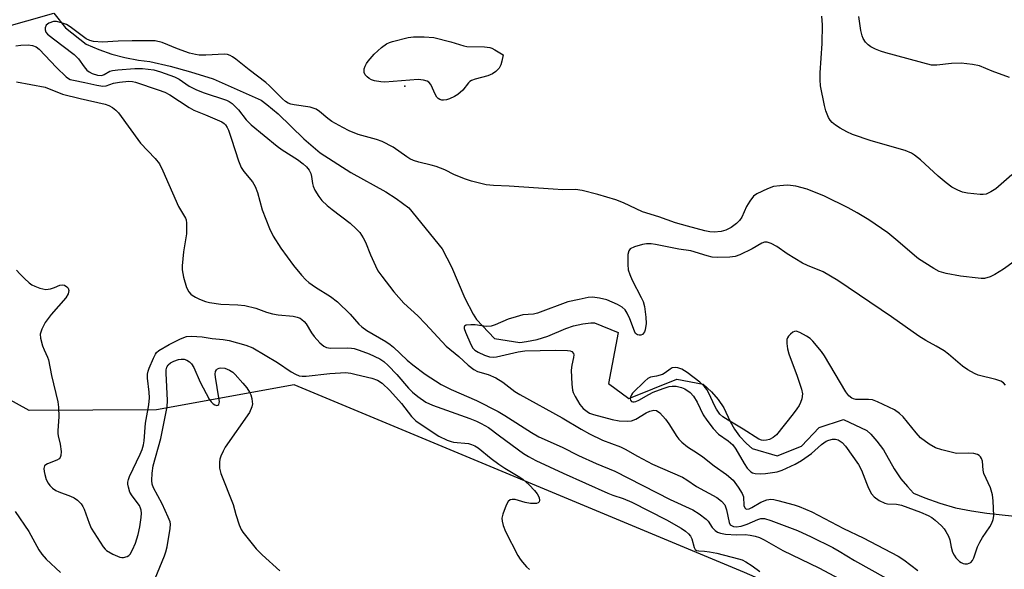
# Model space of a CAD drawing. Units: inches. Extents: x 1291763 to 1297763, y 517450 to 521450.
# Drawn here: x 1295390 to 1295661, y 519038 to 519189 of the extents above; entities that cross this region are included whole.
import ezdxf

# ---------------------------------------------------------------- set-up
doc = ezdxf.new("R2010")
doc.units = ezdxf.units.IN
doc.header["$MEASUREMENT"] = 0
for name, color, linetype in [('ELEV-Spot Elevation', 7, 'Continuous'), ('HYDRO-Hidden Single Line Stream', 5, 'Continuous'), ('HYDRO-Single Line Stream', 4, 'Continuous'), ('NTRL-Trees', 3, 'Continuous'), ('Undefined', 1, 'Continuous')]:
    doc.layers.add(name, color=color, linetype=linetype)

msp = doc.modelspace()

# ---------------------------------------------------------------- linework, layer by layer
at = {"layer": 'ELEV-Spot Elevation'}
msp.add_point((1295495.94, 519171.01, 404.11), dxfattribs=at)
at = {"layer": 'HYDRO-Hidden Single Line Stream'}
msp.add_line((1295655.89, 519053.75), (1295690.86, 519049.94), dxfattribs=at)
at = {"layer": 'HYDRO-Single Line Stream'}
for points in [[(1295264.26, 519124.25), (1295272.52, 519131.76), (1295286.51, 519141.7), (1295306.1, 519153.59), (1295308.62, 519154.99), (1295312.59, 519162.53), (1295317.3, 519166), (1295318.79, 519167.24), (1295324.24, 519169.72), (1295326.72, 519175.05), (1295328.58, 519177.65), (1295334.04, 519181), (1295336.52, 519184.97), (1295338.25, 519186.08), (1295339.99, 519186.58), (1295340.73, 519186.58), (1295343.46, 519185.59), (1295348.05, 519184.22), (1295350.28, 519184.1), (1295359.09, 519186.09), (1295366.04, 519184.48), (1295369.88, 519184.48), (1295377.2, 519184.73), (1295399.58, 519191.03)], [(1295399.58, 519191.03), (1295402.75, 519187.02), (1295408.48, 519182.51), (1295411.94, 519181.06), (1295415.49, 519179.84), (1295419.11, 519178.88), (1295422.8, 519178.18), (1295425.92, 519177.78), (1295431.52, 519176.49), (1295437.08, 519174.99), (1295443.35, 519173.06), (1295456.51, 519167.21), (1295458.11, 519165.99), (1295461.18, 519163.38), (1295468.27, 519156.55), (1295472.71, 519152.71), (1295481.13, 519147.32), (1295490.8, 519141.98), (1295493.61, 519140.17), (1295497.11, 519137.61), (1295506.22, 519126.33), (1295508.81, 519121.43), (1295512.47, 519112.8), (1295514.74, 519108.42), (1295515.67, 519106.9), (1295520.63, 519101.66), (1295527.58, 519100.63), (1295529.39, 519100.87), (1295532.37, 519101.46), (1295535.29, 519102.32), (1295540.19, 519104.43), (1295542.32, 519105.16), (1295544.88, 519105.73), (1295547.11, 519105.96), (1295548.07, 519105.99), (1295554.57, 519103.3), (1295551.91, 519089.38), (1295557.53, 519085.19), (1295570.7, 519090.53), (1295577.9, 519089.14), (1295580.26, 519087.09), (1295582.06, 519084.97), (1295583.56, 519082.62), (1295585.31, 519078.86), (1295586.51, 519076.79), (1295587.92, 519074.87), (1295589.82, 519072.82), (1295591.36, 519071.47), (1295598.26, 519069.45), (1295604.91, 519072.08), (1295609.77, 519077.21), (1295616.44, 519079.46), (1295622.91, 519076.44), (1295623.99, 519075.39), (1295625.67, 519073.53), (1295627.46, 519071.1), (1295630.4, 519065.89), (1295632.25, 519063.13), (1295634.01, 519061), (1295635.74, 519059.21), (1295638.8, 519057.91), (1295642.98, 519056.42), (1295647.25, 519055.22), (1295651.59, 519054.33), (1295655.89, 519053.75)]]:
    msp.add_lwpolyline(points, dxfattribs=at)
at = {"layer": 'NTRL-Trees'}
msp.add_lwpolyline([(1295592.73, 518734.99), (1295606.48, 518814.03), (1295616.79, 518913.69), (1295633.97, 518972.11), (1295644.28, 519013.35), (1295589.29, 519037.4), (1295465.58, 519088.95), (1295427.78, 519082.08), (1295392.83, 519081.94), (1295358.11, 519101.03), (1295335.54, 519125.34), (1295309.5, 519147.91), (1295278.25, 519179.16), (1295224.43, 519191.31), (1295193.18, 519182.63), (1295172.35, 519168.74), (1295137.63, 519127.07), (1295111.58, 519137.49), (1295094.22, 519179.16)], dxfattribs=at)
at = {"layer": 'Undefined'}
for points, elevation in [([(1295662.69, 519146.62), (1295658.31, 519142.83), (1295656.91, 519141.95), (1295655.68, 519141.39), (1295654.87, 519141.22), (1295654.01, 519141.21), (1295650.52, 519141.59), (1295649.12, 519141.89), (1295647.85, 519142.41), (1295646.24, 519143.3), (1295644.7, 519144.46), (1295642.5, 519146.31), (1295637.59, 519150.75), (1295636.01, 519152.04), (1295635.11, 519152.63), (1295633.39, 519153.31), (1295624.03, 519156.04), (1295618.93, 519157.73), (1295617.39, 519158.44), (1295615.57, 519159.49), (1295614.3, 519160.28), (1295613.4, 519161.03), (1295612.82, 519161.67), (1295612.34, 519162.39), (1295611.59, 519164.26), (1295611.22, 519165.68), (1295610.14, 519171.15), (1295610.04, 519172.74), (1295610.05, 519174.69), (1295610.59, 519182.76), (1295610.73, 519187.85), (1295610.54, 519190.2)], 404), ([(1295662.08, 519173.44), (1295657.33, 519175.18), (1295653.85, 519176.6), (1295651.9, 519177.01), (1295648.76, 519177.35), (1295646.15, 519177.2), (1295642.13, 519176.74), (1295640.66, 519176.8), (1295628.08, 519180.19), (1295626.67, 519180.63), (1295625.28, 519181.21), (1295623.94, 519181.86), (1295623.21, 519182.34), (1295622.48, 519183.14), (1295621.92, 519184.07), (1295621.62, 519184.88), (1295621.25, 519186.28), (1295620.71, 519190.18)], 406), ([(1295663.31, 519122.82), (1295660.43, 519120.78), (1295658.03, 519119.26), (1295656.77, 519118.65), (1295655.17, 519118.22), (1295654.33, 519118.17), (1295653.47, 519118.23), (1295648.61, 519118.83), (1295644.65, 519119.55), (1295642.79, 519120.13), (1295641.27, 519120.94), (1295637.11, 519123.59), (1295635.98, 519124.48), (1295631.42, 519128.48), (1295628.68, 519130.76), (1295623.42, 519134.31), (1295620.26, 519136.23), (1295617.76, 519137.62), (1295611.28, 519140.81), (1295606.48, 519142.75), (1295603.34, 519143.51), (1295601.89, 519143.75), (1295601.02, 519143.79), (1295598.99, 519143.66), (1295597.27, 519143.43), (1295595.63, 519142.85), (1295592.71, 519141.46), (1295591.79, 519140.8), (1295590.72, 519139.46), (1295589.82, 519137.98), (1295588.53, 519135.04), (1295587.87, 519134.11), (1295587.05, 519133.26), (1295585.66, 519132.21), (1295584.18, 519131.45), (1295582.88, 519131.07), (1295580.93, 519130.91), (1295579.77, 519131.03), (1295578.35, 519131.3), (1295573.65, 519132.52), (1295570.29, 519133.48), (1295565.73, 519135.09), (1295561.31, 519136.52), (1295556.02, 519138.94), (1295553.92, 519139.81), (1295548.98, 519141.29), (1295544.73, 519142.36), (1295542.9, 519142.6), (1295539.35, 519142.56), (1295536.75, 519142.69), (1295524.63, 519143.55), (1295520.3, 519143.69), (1295518.34, 519143.95), (1295514.32, 519144.92), (1295512.63, 519145.43), (1295509.67, 519146.63), (1295506.93, 519148.02), (1295504.63, 519148.96), (1295503.24, 519149.34), (1295499.83, 519150.1), (1295498.35, 519150.58), (1295497.36, 519151.05), (1295496.49, 519151.57), (1295492.74, 519154.25), (1295489.76, 519155.81), (1295488.19, 519156.39), (1295483.15, 519157.72), (1295480.72, 519158.74), (1295478.91, 519159.62), (1295475.97, 519161.29), (1295474.83, 519162.16), (1295472.57, 519164.06), (1295471.59, 519164.68), (1295469.94, 519165.21), (1295465.54, 519165.85), (1295464.7, 519166.06), (1295463.95, 519166.36), (1295463.24, 519166.78), (1295462.35, 519167.54), (1295458.84, 519171.13), (1295457.79, 519172.05), (1295453.23, 519175.51), (1295449.6, 519178.46), (1295448.68, 519179.1), (1295447.96, 519179.46), (1295447.23, 519179.69), (1295446.44, 519179.79), (1295441.29, 519179.51), (1295439.51, 519179.53), (1295438.45, 519179.67), (1295436.86, 519180.08), (1295433.55, 519181.24), (1295429.34, 519183.02), (1295427.39, 519183.43), (1295425.4, 519183.51), (1295421.08, 519183.5), (1295417.22, 519183.37), (1295412.96, 519183.08), (1295410.45, 519183.25), (1295409.42, 519183.55), (1295408.45, 519184.04), (1295404.07, 519187.36), (1295403.05, 519187.92), (1295401.69, 519188.45), (1295400.3, 519188.8), (1295399.49, 519188.77), (1295398.22, 519188.36), (1295397.79, 519188.09), (1295397.47, 519187.73), (1295397.2, 519187.03), (1295397.17, 519186.53), (1295397.4, 519185.89), (1295397.87, 519185.33), (1295399.44, 519184.01), (1295405.19, 519179.68), (1295406.34, 519178.51), (1295407.94, 519176.3), (1295408.65, 519175.45), (1295409.25, 519174.95), (1295410.12, 519174.49), (1295411.55, 519174.04), (1295412.73, 519173.98), (1295413.39, 519174.18), (1295414.91, 519175.09), (1295415.69, 519175.33), (1295417.14, 519175.53), (1295421.86, 519175.9), (1295423.9, 519175.87), (1295427.05, 519175.49), (1295428.87, 519174.99), (1295432.74, 519173.57), (1295434.01, 519172.92), (1295436.77, 519171.01), (1295438.57, 519170.08), (1295440.62, 519169.26), (1295447.02, 519167.14), (1295447.76, 519166.8), (1295448.56, 519166.25), (1295450.28, 519164.49), (1295452.37, 519161.79), (1295453.81, 519160.43), (1295460.91, 519154.55), (1295462.33, 519153.53), (1295466.48, 519150.91), (1295468.04, 519149.72), (1295469.01, 519148.83), (1295469.67, 519147.98), (1295470.17, 519147.04), (1295470.37, 519146.24), (1295470.61, 519144.31), (1295470.79, 519143.5), (1295471.26, 519142.44), (1295472.32, 519140.67), (1295473.15, 519139.65), (1295474.65, 519138.25), (1295476, 519137.12), (1295480.93, 519133.38), (1295482.64, 519131.83), (1295483.61, 519130.78), (1295484.54, 519129.39), (1295485.21, 519128.16), (1295486.58, 519124.64), (1295487.92, 519121.63), (1295488.6, 519120.3), (1295489.63, 519118.84), (1295493, 519114.53), (1295495.7, 519111.43), (1295499.55, 519107.89), (1295501.69, 519105.77), (1295507.35, 519099.6), (1295510.78, 519096.77), (1295513.41, 519094.37), (1295514.92, 519093.16), (1295515.97, 519092.63), (1295518.87, 519091.79), (1295520.99, 519090.89), (1295522.86, 519089.68), (1295526.22, 519087.14), (1295527.53, 519086.27), (1295539.24, 519079.93), (1295544.39, 519076.82), (1295546.67, 519075.54), (1295550.28, 519073.79), (1295555.23, 519071.97), (1295556.52, 519071.31), (1295559.91, 519069.34), (1295564.03, 519067.21), (1295572.25, 519063.58), (1295573.45, 519062.89), (1295576.07, 519061.07), (1295581.67, 519058.04), (1295583, 519057.01), (1295583.87, 519055.97), (1295584.36, 519054.62), (1295585.05, 519051.17), (1295585.39, 519050.54), (1295585.86, 519050.2), (1295586.29, 519050.05), (1295587.01, 519049.96), (1295588.39, 519050.13), (1295590.05, 519050.72), (1295592.94, 519051.99), (1295593.76, 519052.23), (1295594.82, 519052.22), (1295596.49, 519051.72), (1295603.88, 519048.94), (1295607.55, 519047.24), (1295613.54, 519044.25), (1295615.31, 519043.28), (1295619.54, 519040.7), (1295628.23, 519035.9)], 402), ([(1295389.11, 519182.14), (1295390.49, 519182.31), (1295392.56, 519182.33), (1295393.72, 519182.19), (1295394.71, 519181.81), (1295395.56, 519181.16), (1295400.26, 519176.11), (1295402.97, 519173.58), (1295403.6, 519173.11), (1295404.1, 519172.86), (1295404.93, 519172.62), (1295408.09, 519172.06), (1295411.39, 519171.25), (1295413.06, 519171.01), (1295413.98, 519171.09), (1295415.95, 519171.85), (1295417.63, 519172.15), (1295420.2, 519172.36), (1295421.22, 519172.28), (1295422.03, 519172.11), (1295428.26, 519170.05), (1295430.07, 519169.36), (1295431.43, 519168.61), (1295436.73, 519165.19), (1295438.02, 519164.44), (1295441.24, 519163.17), (1295445.73, 519161.2), (1295446.36, 519160.74), (1295446.7, 519160.38), (1295447.14, 519159.69), (1295447.51, 519158.9), (1295448.39, 519156.45), (1295450.25, 519150.51), (1295451.01, 519148.69), (1295451.8, 519147.53), (1295454.15, 519144.7), (1295454.88, 519143.49), (1295455.49, 519141.83), (1295456.81, 519137.03), (1295458.85, 519131.92), (1295459.83, 519129.84), (1295461.93, 519126.5), (1295465.42, 519121.74), (1295467.61, 519119.1), (1295468.75, 519117.83), (1295469.62, 519117.11), (1295471.49, 519115.81), (1295475.6, 519113.25), (1295477.45, 519111.8), (1295480.98, 519108.39), (1295483.35, 519105.63), (1295484.13, 519104.88), (1295485.56, 519103.91), (1295490.73, 519100.88), (1295491.96, 519100.08), (1295492.87, 519099.34), (1295496.64, 519095.79), (1295498.15, 519094.48), (1295501.57, 519091.93), (1295505.94, 519089.06), (1295508.73, 519087.65), (1295515.64, 519084.66), (1295521.66, 519081.63), (1295523.43, 519080.57), (1295530.76, 519075.83), (1295532.76, 519074.73), (1295539.17, 519071.8), (1295543.68, 519069.58), (1295548.58, 519067.39), (1295553.67, 519065.25), (1295568.9, 519057.47), (1295575.11, 519054.67), (1295576.85, 519053.55), (1295578.71, 519052.11), (1295579.27, 519051.49), (1295580.44, 519049.75), (1295581.22, 519048.95), (1295581.89, 519048.47), (1295582.67, 519048.18), (1295584.1, 519047.98), (1295587.05, 519047.79), (1295589.46, 519047.81), (1295590.87, 519047.7), (1295592.19, 519047.44), (1295593.43, 519047.02), (1295594.68, 519046.4), (1295599.82, 519043.46), (1295609.72, 519038.74), (1295616.74, 519034.9)], 404), ([(1295389.33, 519172.18), (1295397.18, 519170.71), (1295401.91, 519168.86), (1295406.79, 519167.63), (1295413.66, 519166.1), (1295414.71, 519165.7), (1295415.72, 519165.14), (1295416.64, 519164.46), (1295417.37, 519163.65), (1295423.41, 519155.36), (1295427.37, 519151.13), (1295428.57, 519149.64), (1295429.52, 519147.8), (1295433.83, 519137.95), (1295435.77, 519134.77), (1295435.92, 519134.27), (1295436.02, 519133.41), (1295435.99, 519130.44), (1295435.2, 519125.53), (1295434.8, 519121.67), (1295434.79, 519120.55), (1295435.18, 519118.54), (1295436, 519115.7), (1295436.67, 519114.52), (1295437.18, 519113.9), (1295437.58, 519113.56), (1295438.5, 519113.01), (1295439.56, 519112.53), (1295441.22, 519111.89), (1295442.34, 519111.56), (1295445.41, 519111.11), (1295450.1, 519110.93), (1295452.05, 519110.76), (1295455.08, 519109.99), (1295457.97, 519108.94), (1295459.6, 519108.49), (1295461.18, 519108.2), (1295465.29, 519107.82), (1295466.44, 519107.56), (1295467.24, 519107.25), (1295467.71, 519106.94), (1295468.33, 519106.37), (1295468.85, 519105.69), (1295470.39, 519103.23), (1295471.07, 519102.29), (1295472.62, 519100.5), (1295473.7, 519099.56), (1295474.46, 519099.22), (1295475.59, 519099.01), (1295480.14, 519099.1), (1295481.29, 519099.04), (1295482.06, 519098.91), (1295483.43, 519098.5), (1295486.16, 519097.45), (1295489.09, 519096.09), (1295490.23, 519095.36), (1295491.44, 519094.28), (1295493.78, 519091.79), (1295496.99, 519088.05), (1295498.08, 519086.91), (1295499.55, 519085.72), (1295501.79, 519084.24), (1295503.58, 519083.37), (1295513.82, 519079.72), (1295515.65, 519079.01), (1295516.98, 519078.39), (1295518.97, 519077.26), (1295521.98, 519074.96), (1295528.62, 519070.15), (1295529.98, 519069.27), (1295531.95, 519068.18), (1295539.48, 519064.67), (1295551.75, 519059.17), (1295553.09, 519058.64), (1295555.91, 519057.74), (1295558.37, 519056.76), (1295567.83, 519051.87), (1295571.87, 519049.55), (1295573.07, 519048.74), (1295573.94, 519048.01), (1295574.42, 519047.37), (1295574.77, 519046.67), (1295575.42, 519044.29), (1295575.76, 519043.75), (1295576.09, 519043.5), (1295576.74, 519043.33), (1295578.28, 519043.26), (1295579.67, 519043.1), (1295581.64, 519042.73), (1295587.66, 519041.21), (1295588.62, 519040.87), (1295589.66, 519040.32), (1295591.39, 519039.22), (1295593.47, 519037.71)], 406), ([(1295660.93, 519088.9), (1295660.42, 519089.53), (1295659.7, 519089.95), (1295658.32, 519090.43), (1295653.49, 519091.61), (1295652.42, 519092.1), (1295650.62, 519093.11), (1295649.16, 519094.12), (1295645.3, 519097.39), (1295644.12, 519098.28), (1295641.93, 519099.61), (1295639.08, 519101.14), (1295637.17, 519102.37), (1295629.7, 519107.61), (1295614.94, 519117.59), (1295610.87, 519119.97), (1295606.57, 519121.76), (1295605.24, 519122.4), (1295601.03, 519124.93), (1295598.15, 519126.93), (1295596.58, 519127.77), (1295595.52, 519128.17), (1295594.75, 519128.2), (1295594.03, 519127.93), (1295591.4, 519126.34), (1295588.03, 519124.64), (1295586.68, 519124.19), (1295585.27, 519124), (1295581.83, 519123.95), (1295580.41, 519124.04), (1295579.03, 519124.38), (1295574.56, 519125.8), (1295571.21, 519126.22), (1295564.86, 519127.51), (1295563.69, 519127.68), (1295562.35, 519127.71), (1295561.25, 519127.55), (1295559.03, 519126.85), (1295557.91, 519126.33), (1295557.49, 519125.81), (1295557.28, 519124.73), (1295557.21, 519122.04), (1295557.37, 519120.58), (1295557.81, 519119.26), (1295558.46, 519117.7), (1295560.94, 519112.94), (1295561.42, 519111.86), (1295561.79, 519110.47), (1295562.21, 519107.6), (1295562.3, 519105.85), (1295561.97, 519104.08), (1295561.77, 519103.55), (1295561.52, 519103.13), (1295561.22, 519102.83), (1295560.84, 519102.64), (1295560.36, 519102.59), (1295559.87, 519102.7), (1295559.33, 519103.1), (1295559.05, 519103.69), (1295557.78, 519107.06), (1295557.09, 519108.62), (1295556.46, 519109.57), (1295555.64, 519110.35), (1295554.38, 519111.06), (1295551.43, 519112.31), (1295549.49, 519112.79), (1295547.52, 519113.06), (1295546.32, 519112.98), (1295543.9, 519112.41), (1295540.71, 519111.8), (1295532.43, 519108.65), (1295531.29, 519108.4), (1295528.44, 519108.16), (1295526.53, 519107.69), (1295524.37, 519107.03), (1295520.83, 519105.46), (1295519.73, 519105.11), (1295518.31, 519104.99), (1295515.26, 519105.41), (1295514.15, 519105.46), (1295512.87, 519105.35), (1295512.38, 519105.09), (1295512.32, 519104.92), (1295512.32, 519104.49), (1295512.64, 519103.45), (1295514.07, 519100.08), (1295514.68, 519099.02), (1295515.19, 519098.5), (1295516.11, 519097.92), (1295517.91, 519097.13), (1295519.24, 519096.69), (1295520.29, 519096.58), (1295521.12, 519096.66), (1295527.07, 519098.05), (1295528.98, 519098.31), (1295537.36, 519098.51), (1295540.63, 519098.38), (1295541.4, 519098.27), (1295541.85, 519098.1), (1295542.31, 519097.62), (1295542.42, 519097.19), (1295542.34, 519096.44), (1295541.82, 519094.33), (1295541.68, 519093.03), (1295541.81, 519089.16), (1295542.01, 519087.51), (1295542.23, 519086.83), (1295542.73, 519085.78), (1295544.06, 519083.61), (1295544.97, 519082.51), (1295546.06, 519081.61), (1295546.74, 519081.23), (1295547.83, 519080.8), (1295552.97, 519079.43), (1295554.81, 519079.1), (1295557.13, 519078.98), (1295558.22, 519079.1), (1295559.39, 519079.5), (1295562.29, 519081.25), (1295563.29, 519081.75), (1295564.34, 519082), (1295565.14, 519081.88), (1295566.02, 519081.25), (1295567.59, 519079.5), (1295568.46, 519078.29), (1295570.68, 519074.74), (1295571.23, 519074.05), (1295572.07, 519073.22), (1295573.61, 519071.94), (1295576.4, 519070.19), (1295577.85, 519069.17), (1295580.94, 519066.7), (1295584.36, 519064.3), (1295586.13, 519062.77), (1295587.58, 519060.87), (1295588.67, 519059.11), (1295588.97, 519058.19), (1295589.11, 519055.86), (1295589.36, 519055.2), (1295589.63, 519054.92), (1295589.96, 519054.82), (1295590.57, 519054.92), (1295591.27, 519055.26), (1295593.76, 519056.77), (1295595.38, 519057.35), (1295596.48, 519057.53), (1295597.32, 519057.46), (1295598.44, 519057.21), (1295602.93, 519056.03), (1295604.32, 519055.59), (1295607.8, 519054.07), (1295616.52, 519049.48), (1295621.9, 519046.96), (1295631.49, 519041.88), (1295633.09, 519040.87), (1295636.89, 519037.98)], 400), ([(1295389.32, 519120.49), (1295390.22, 519119.47), (1295391.5, 519118.21), (1295392.82, 519117.01), (1295393.53, 519116.48), (1295394.31, 519116.09), (1295395.69, 519115.56), (1295396.53, 519115.31), (1295397.37, 519115.17), (1295398.69, 519115.36), (1295399.73, 519115.71), (1295401.23, 519116.39), (1295401.98, 519116.46), (1295402.48, 519116.31), (1295403.15, 519115.88), (1295403.49, 519115.5), (1295403.67, 519114.84), (1295403.55, 519114.01), (1295402.9, 519112.9), (1295398.88, 519108.32), (1295397.22, 519106.11), (1295396.26, 519104.28), (1295395.96, 519103.46), (1295395.86, 519102.9), (1295395.94, 519101.82), (1295396.5, 519099.64), (1295396.89, 519098.59), (1295397.84, 519096.61), (1295398.1, 519095.8), (1295398.92, 519091.49), (1295400.65, 519084.32), (1295400.83, 519082.86), (1295400.95, 519080.21), (1295400.68, 519076.46), (1295400.68, 519075.6), (1295400.78, 519074.92), (1295401.34, 519072.71), (1295401.58, 519070.65), (1295401.47, 519069.54), (1295401.31, 519069.04), (1295401.05, 519068.63), (1295400.43, 519068.24), (1295397.87, 519067.3), (1295397.41, 519067.03), (1295397.05, 519066.7), (1295396.88, 519066.37), (1295396.8, 519065.94), (1295396.88, 519065.15), (1295397.07, 519064.33), (1295397.5, 519062.96), (1295397.97, 519061.96), (1295398.44, 519061.3), (1295399.24, 519060.54), (1295400.15, 519059.91), (1295400.91, 519059.53), (1295404.15, 519058.37), (1295405.18, 519057.9), (1295406.1, 519057.25), (1295407.11, 519056.26), (1295407.56, 519055.59), (1295407.91, 519054.85), (1295409.26, 519050.96), (1295409.85, 519049.61), (1295413.13, 519044.51), (1295413.63, 519043.87), (1295414.04, 519043.5), (1295415.81, 519042.46), (1295417.69, 519041.62), (1295418.24, 519041.51), (1295418.75, 519041.53), (1295419.73, 519041.82), (1295420.15, 519042.09), (1295420.51, 519042.48), (1295421.21, 519043.68), (1295422.02, 519045.51), (1295422.71, 519047.82), (1295423.15, 519049.96), (1295423.53, 519052.56), (1295423.63, 519053.71), (1295423.56, 519054.55), (1295423.41, 519055.08), (1295423.06, 519055.82), (1295421.09, 519058.52), (1295420.49, 519059.51), (1295420.05, 519060.85), (1295419.92, 519061.68), (1295419.94, 519062.22), (1295420.09, 519062.98), (1295420.35, 519063.75), (1295423.3, 519069.89), (1295423.82, 519071.2), (1295424.19, 519072.48), (1295424.35, 519073.57), (1295424.78, 519078.41), (1295425.63, 519083.46), (1295425.85, 519085.37), (1295425.78, 519087), (1295425.28, 519090.77), (1295425.28, 519091.92), (1295425.48, 519092.75), (1295425.78, 519093.58), (1295426.93, 519096.32), (1295427.46, 519097.36), (1295427.79, 519097.82), (1295428.43, 519098.38), (1295431.21, 519100.06), (1295434.36, 519101.64), (1295435.99, 519102.24), (1295437.4, 519102.32), (1295440.28, 519102.12), (1295443.02, 519101.71), (1295446.08, 519101.45), (1295447.74, 519101.12), (1295452.33, 519099.85), (1295454.21, 519099.1), (1295461, 519095.07), (1295464.73, 519092.51), (1295465.96, 519091.86), (1295466.99, 519091.47), (1295467.78, 519091.33), (1295468.86, 519091.31), (1295475.38, 519092.11), (1295478.27, 519092.31), (1295479.7, 519092.32), (1295481.12, 519092.15), (1295482.58, 519091.84), (1295486.88, 519090.81), (1295488.44, 519090.26), (1295489.75, 519089.41), (1295491.82, 519087.44), (1295495.09, 519083.86), (1295497.82, 519080.26), (1295498.98, 519079.11), (1295500.17, 519078.24), (1295505.3, 519074.83), (1295507.61, 519073.74), (1295508.67, 519073.38), (1295509.38, 519073.24), (1295513.48, 519072.83), (1295514.27, 519072.62), (1295515.23, 519072.21), (1295516.09, 519071.65), (1295519.68, 519068.71), (1295521.78, 519067.16), (1295523.45, 519066.06), (1295527.08, 519063.92), (1295528.4, 519063.03), (1295529.26, 519062.32), (1295530.12, 519061.48), (1295531.59, 519059.95), (1295532.35, 519059.01), (1295532.84, 519057.99), (1295532.93, 519057.23), (1295532.84, 519056.81), (1295532.58, 519056.53), (1295532.15, 519056.41), (1295530.48, 519056.41), (1295529.02, 519056.61), (1295526.25, 519057.49), (1295525.44, 519057.5), (1295524.95, 519057.37), (1295524.38, 519056.89), (1295523.84, 519055.92), (1295522.86, 519053.45), (1295522.67, 519052.33), (1295522.75, 519051.49), (1295523, 519050.35), (1295523.61, 519048.71), (1295527.02, 519042.13), (1295527.62, 519041.12), (1295528.31, 519040.25), (1295529.44, 519039), (1295530.26, 519038.24)], 408), ([(1295426.77, 519034.24), (1295429.98, 519041.98), (1295430.36, 519043.08), (1295430.72, 519044.47), (1295431.57, 519049.51), (1295431.62, 519050.65), (1295431.52, 519051.3), (1295431.02, 519052.62), (1295429.32, 519056.25), (1295426.93, 519060.68), (1295426.6, 519061.64), (1295426.47, 519062.71), (1295426.6, 519064.74), (1295426.88, 519066.76), (1295428.92, 519074.24), (1295430.68, 519082.89), (1295430.75, 519084.65), (1295430.4, 519092.16), (1295430.46, 519093.13), (1295430.65, 519093.82), (1295430.98, 519094.44), (1295431.62, 519095.03), (1295432.57, 519095.48), (1295433.84, 519095.89), (1295434.59, 519096.03), (1295435.35, 519096), (1295436.13, 519095.73), (1295436.84, 519095.31), (1295437.43, 519094.7), (1295438.04, 519093.7), (1295439.76, 519089.67), (1295442.28, 519085.01), (1295442.79, 519084.29), (1295443.38, 519083.71), (1295443.8, 519083.43), (1295444.36, 519083.28), (1295444.66, 519083.36), (1295444.87, 519083.57), (1295445, 519083.89), (1295445.04, 519084.37), (1295444.93, 519085.44), (1295443.96, 519091.05), (1295443.9, 519091.93), (1295444.02, 519092.67), (1295444.22, 519093.07), (1295444.53, 519093.37), (1295444.95, 519093.56), (1295445.42, 519093.65), (1295446.5, 519093.56), (1295447.81, 519093.03), (1295448.77, 519092.42), (1295449.4, 519091.83), (1295451.51, 519089.43), (1295452.56, 519088.11), (1295453.29, 519086.99), (1295453.64, 519086.26), (1295453.96, 519085.17), (1295454.09, 519084.34), (1295454.1, 519083.79), (1295453.95, 519082.97), (1295453.32, 519081.39), (1295446.61, 519071.8), (1295446.05, 519070.77), (1295445.45, 519069.4), (1295445.17, 519068.56), (1295445.04, 519067.72), (1295445.12, 519066.04), (1295445.46, 519064.63), (1295448.84, 519056.09), (1295449.52, 519053.32), (1295450.48, 519050.54), (1295451.05, 519049.19), (1295451.49, 519048.45), (1295455.17, 519043.93), (1295456.82, 519042.25), (1295461.67, 519037.9)], 410), ([(1295388.94, 519054.2), (1295392.7, 519048.72), (1295395.47, 519043.67), (1295396.24, 519042.47), (1295397.5, 519041.08), (1295401.41, 519037.39)], 410)]:
    msp.add_lwpolyline(points, dxfattribs=dict(at, elevation=elevation))
for points, elevation in [([(1295506.6, 519167.14), (1295506.1, 519167.2), (1295505.62, 519167.37), (1295505.18, 519167.62), (1295504.81, 519167.97), (1295504.38, 519168.67), (1295503.08, 519171.5), (1295502.61, 519172.08), (1295502.16, 519172.35), (1295501.11, 519172.67), (1295499.68, 519172.84), (1295490.53, 519172.14), (1295489.37, 519172.18), (1295487.68, 519172.47), (1295486.87, 519172.72), (1295486.21, 519173.08), (1295485.61, 519173.54), (1295485.12, 519174.12), (1295484.82, 519174.79), (1295484.78, 519175.26), (1295484.85, 519175.75), (1295485.1, 519176.48), (1295485.47, 519177.2), (1295485.95, 519177.89), (1295487.56, 519179.83), (1295489.55, 519181.61), (1295490.95, 519182.67), (1295491.74, 519183.03), (1295492.58, 519183.29), (1295496.92, 519184.35), (1295498.38, 519184.61), (1295501.32, 519184.59), (1295503.97, 519184.36), (1295508.61, 519183.21), (1295512.22, 519182.12), (1295513.04, 519181.95), (1295517.91, 519181.79), (1295519.31, 519181.62), (1295519.91, 519181.44), (1295520.73, 519181.04), (1295522.97, 519179.62), (1295522.67, 519177.87), (1295522.39, 519176.85), (1295521.86, 519175.95), (1295520.96, 519175.03), (1295520.03, 519174.42), (1295518.75, 519173.83), (1295515.28, 519172.97), (1295514.27, 519172.6), (1295513.84, 519172.3), (1295513.47, 519171.91), (1295511.89, 519169.9), (1295510.58, 519168.74), (1295509.58, 519168.15), (1295508.23, 519167.56), (1295507.41, 519167.27)], 404), ([(1295603.44, 519103.69), (1295602.97, 519103.63), (1295602.53, 519103.41), (1295601.92, 519102.92), (1295601.36, 519102.33), (1295601.08, 519101.9), (1295600.91, 519101.41), (1295600.88, 519100.31), (1295601.08, 519098.88), (1295601.45, 519097.47), (1295603.73, 519091.36), (1295604.98, 519087.76), (1295605.2, 519086.48), (1295605.03, 519085.15), (1295604.7, 519084.09), (1295604.33, 519083.33), (1295603.7, 519082.37), (1295602.65, 519080.99), (1295598.03, 519075.23), (1295597.16, 519074.48), (1295596.18, 519073.95), (1295595.35, 519073.75), (1295594.48, 519073.72), (1295593.91, 519073.8), (1295593.2, 519074.06), (1295588.96, 519076.78), (1295584.76, 519079.22), (1295583.35, 519080.17), (1295582.54, 519080.93), (1295581.55, 519082.29), (1295581.03, 519083.27), (1295579.6, 519086.53), (1295578.91, 519087.72), (1295578.24, 519088.56), (1295576.98, 519089.69), (1295573.57, 519092.34), (1295572.05, 519093.24), (1295570.99, 519093.68), (1295570.2, 519093.77), (1295569.45, 519093.61), (1295568.82, 519093.24), (1295567.47, 519092.22), (1295566.73, 519091.85), (1295565.14, 519091.33), (1295563.48, 519091.03), (1295562.75, 519090.68), (1295561.91, 519089.99), (1295558.54, 519086.67), (1295558.24, 519086.25), (1295557.94, 519085.58), (1295557.85, 519085.14), (1295557.93, 519084.73), (1295558.2, 519084.4), (1295558.58, 519084.26), (1295559, 519084.28), (1295559.47, 519084.42), (1295560.23, 519084.78), (1295562.97, 519086.34), (1295564.18, 519086.93), (1295566.92, 519087.98), (1295568.57, 519088.51), (1295569.39, 519088.62), (1295570.52, 519088.57), (1295571.95, 519088.28), (1295572.93, 519087.88), (1295574.33, 519086.87), (1295575.31, 519085.85), (1295576.27, 519084.23), (1295577.95, 519080.72), (1295578.93, 519079.29), (1295580.72, 519076.93), (1295582.14, 519075.46), (1295584.8, 519073.56), (1295586.06, 519072.47), (1295586.88, 519071.31), (1295589.2, 519067.33), (1295590.03, 519066.12), (1295591.01, 519065.07), (1295591.47, 519064.81), (1295592.24, 519064.6), (1295593.6, 519064.48), (1295595.06, 519064.61), (1295598.25, 519065.1), (1295599.61, 519065.52), (1295603.23, 519067.17), (1295604.9, 519068.17), (1295607.69, 519070.07), (1295610.43, 519072.55), (1295611.72, 519073.46), (1295612.46, 519073.77), (1295613.49, 519074.03), (1295614.26, 519074.06), (1295615, 519073.86), (1295616.08, 519073.12), (1295617.04, 519072.15), (1295620.6, 519067.08), (1295621.41, 519065.53), (1295622.76, 519061.93), (1295623.34, 519060.58), (1295624.16, 519059.04), (1295624.86, 519058.16), (1295626.27, 519057.18), (1295627.81, 519056.44), (1295628.6, 519056.29), (1295631.04, 519056.23), (1295632.38, 519055.9), (1295637.67, 519053.98), (1295639.76, 519053.07), (1295640.75, 519052.53), (1295641.67, 519051.83), (1295643.38, 519050.27), (1295644.15, 519049.42), (1295644.62, 519048.7), (1295645.29, 519047.41), (1295645.71, 519046.35), (1295646.03, 519044.36), (1295646.45, 519042.96), (1295646.83, 519042.17), (1295647.35, 519041.47), (1295648.38, 519040.45), (1295648.84, 519040.13), (1295649.32, 519039.92), (1295649.81, 519039.83), (1295650.55, 519039.84), (1295651.01, 519039.95), (1295651.43, 519040.2), (1295651.94, 519040.74), (1295652.3, 519041.44), (1295653.26, 519044.45), (1295653.89, 519045.77), (1295654.65, 519047.03), (1295656.65, 519049.97), (1295657.24, 519050.99), (1295657.58, 519051.94), (1295657.77, 519052.98), (1295657.63, 519057.06), (1295657.42, 519058.78), (1295656.83, 519060.65), (1295655.03, 519064.59), (1295654.81, 519065.55), (1295654.61, 519068.03), (1295654.39, 519068.76), (1295654.11, 519069.22), (1295653.74, 519069.58), (1295653.29, 519069.83), (1295652.26, 519070.15), (1295650.79, 519070.24), (1295647.49, 519070.15), (1295643.47, 519071.11), (1295641.79, 519071.64), (1295640, 519072.7), (1295637.59, 519074.45), (1295636.42, 519075.75), (1295632.86, 519080.2), (1295631.82, 519081.13), (1295630.44, 519082.11), (1295625.83, 519084.31), (1295624.45, 519084.83), (1295623.32, 519084.98), (1295619.9, 519084.94), (1295619.19, 519085.09), (1295618.75, 519085.32), (1295617.98, 519085.98), (1295617.12, 519087.07), (1295611.25, 519096.93), (1295610.39, 519098.11), (1295608.07, 519100.99), (1295607.32, 519101.73), (1295606.32, 519102.38), (1295604.48, 519103.36)], 398)]:
    msp.add_lwpolyline(points, close=True, dxfattribs=dict(at, elevation=elevation))

doc.saveas('drawing.dxf')
